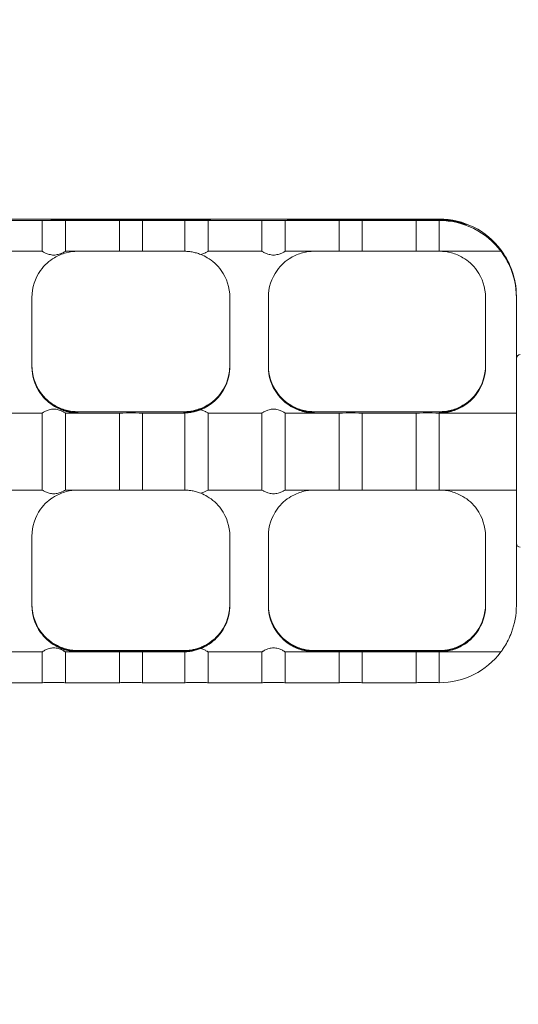
# Model space of a CAD drawing. Units: millimetres. Extents: x 11029 to 20471, y 7980 to 13865.
# Drawn here: x 13269 to 13334, y 11876 to 12004 of the extents above; entities that cross this region are included whole.
import ezdxf

# ---------------------------------------------------------------- set-up
doc = ezdxf.new("R2010")
doc.units = ezdxf.units.MM
doc.header["$LTSCALE"] = 75
doc.layers.add('Fall Zone', color=5, linetype='Continuous', lineweight=20, true_color=0x0000ff)
doc.layers.add('Visible (ISO)', color=7, linetype='Continuous', lineweight=18)

msp = doc.modelspace()

# ---------------------------------------------------------------- linework, layer by layer
at = {"layer": 'Fall Zone', "color": 1, "true_color": 0xff0000}
msp.add_circle((13454.4, 12230), 1050, dxfattribs=at)
at = {"layer": 'Visible (ISO)'}
for p, q in [((13265.4, 11978.14), (13272.4, 11978.14)), ((13275.4, 11978.14), (13282.4, 11978.14)), ((13285.4, 11978.14), (13290.9, 11978.14)), ((13293.9, 11978.14), (13300.9, 11978.14)), ((13303.9, 11978.14), (13310.9, 11978.14)), ((13313.9, 11978.14), (13320.9, 11978.14)), ((13265.4, 11977.96), (13272.4, 11977.96)), ((13272.4, 11973.96), (13272.4, 11977.96)), ((13273.56, 11978.02), (13273.56, 11978.08)), ((13275.4, 11977.96), (13275.4, 11973.96)), ((13275.4, 11977.96), (13282.4, 11977.96)), ((13275.56, 11978.09), (13292.23, 11978.09)), ((13292.23, 11978), (13275.56, 11978)), ((13282.4, 11973.96), (13282.4, 11977.96)), ((13285.4, 11977.96), (13285.4, 11973.96)), ((13285.4, 11977.96), (13290.9, 11977.96)), ((13290.9, 11973.96), (13290.9, 11977.96)), ((13293.9, 11977.96), (13293.9, 11973.96)), ((13293.9, 11977.96), (13300.9, 11977.96)), ((13294.23, 11978.08), (13294.23, 11978.02)), ((13300.9, 11973.96), (13300.9, 11977.96)), ((13303.9, 11977.96), (13303.9, 11973.96)), ((13303.9, 11977.96), (13310.9, 11977.96)), ((13304.23, 11978.02), (13304.23, 11978.08)), ((13306.23, 11978.09), (13323.9, 11978.09)), ((13323.9, 11978), (13306.23, 11978)), ((13310.9, 11973.96), (13310.9, 11977.96)), ((13313.9, 11977.96), (13313.9, 11973.96)), ((13313.9, 11977.96), (13320.9, 11977.96)), ((13320.9, 11973.96), (13320.9, 11977.96)), ((13323.9, 11977.96), (13323.9, 11973.96)), ((13327.4, 11977.44), (13327.4, 11977.39)), ((13265.4, 11973.96), (13272.4, 11973.96)), ((13275.4, 11973.96), (13277.06, 11973.96)), ((13277.06, 11973.96), (13282.4, 11973.96)), ((13285.4, 11973.96), (13290.73, 11973.96)), ((13290.73, 11973.96), (13290.9, 11973.96)), ((13293.9, 11973.96), (13300.9, 11973.96)), ((13303.9, 11973.96), (13307.73, 11973.96)), ((13307.73, 11973.96), (13310.9, 11973.96)), ((13313.9, 11973.96), (13320.9, 11973.96)), ((13323.9, 11973.96), (13331.9, 11973.96)), ((13331.9, 11974.02), (13331.9, 11974.08)), ((13271.06, 11967.98), (13271.06, 11958.98)), ((13296.73, 11958.98), (13296.73, 11967.98)), ((13301.73, 11967.98), (13301.73, 11958.98)), ((13329.9, 11958.98), (13329.9, 11967.98)), ((13333.9, 11968.09), (13333.9, 11968.12)), ((13333.9, 11968.09), (13333.9, 11968.01)), ((13333.9, 11967.98), (13333.9, 11968.01)), ((13333.9, 11967.98), (13333.9, 11957.35)), ((13333.9, 11938.62), (13333.9, 11957.35)), ((13272.4, 11952.96), (13265.4, 11952.96)), ((13272.4, 11942.96), (13272.4, 11952.96)), ((13277.06, 11952.96), (13275.4, 11952.96)), ((13275.4, 11952.96), (13275.4, 11942.96)), ((13277, 11953.14), (13277.06, 11953.14)), ((13277.06, 11953.14), (13282.4, 11953.14)), ((13282.4, 11952.96), (13277.06, 11952.96)), ((13282.4, 11942.96), (13282.4, 11952.96)), ((13285.4, 11953.14), (13290.73, 11953.14)), ((13290.73, 11952.96), (13285.4, 11952.96)), ((13285.4, 11952.96), (13285.4, 11942.96)), ((13290.73, 11953.14), (13290.8, 11953.14)), ((13290.9, 11952.96), (13290.73, 11952.96)), ((13290.9, 11942.96), (13290.9, 11952.96)), ((13300.9, 11952.96), (13293.9, 11952.96)), ((13293.9, 11952.96), (13293.9, 11942.96)), ((13300.9, 11942.96), (13300.9, 11952.96)), ((13307.73, 11952.96), (13303.9, 11952.96)), ((13303.9, 11952.96), (13303.9, 11942.96)), ((13307.66, 11953.14), (13307.73, 11953.14)), ((13307.73, 11953.14), (13310.9, 11953.14)), ((13310.9, 11952.96), (13307.73, 11952.96)), ((13310.9, 11942.96), (13310.9, 11952.96)), ((13313.9, 11953.14), (13320.9, 11953.14)), ((13320.9, 11952.96), (13313.9, 11952.96)), ((13313.9, 11952.96), (13313.9, 11942.96)), ((13320.9, 11942.96), (13320.9, 11952.96)), ((13323.9, 11953.14), (13323.97, 11953.14)), ((13333.9, 11952.96), (13323.9, 11952.96)), ((13323.9, 11952.96), (13323.9, 11942.96)), ((13265.4, 11942.96), (13272.4, 11942.96)), ((13275.4, 11942.96), (13277.06, 11942.96)), ((13277.06, 11942.96), (13282.4, 11942.96)), ((13285.4, 11942.96), (13290.73, 11942.96)), ((13290.73, 11942.96), (13290.9, 11942.96)), ((13293.9, 11942.96), (13300.9, 11942.96)), ((13303.9, 11942.96), (13307.73, 11942.96)), ((13307.73, 11942.96), (13310.9, 11942.96)), ((13313.9, 11942.96), (13320.9, 11942.96)), ((13323.9, 11942.96), (13333.9, 11942.96)), ((13333.9, 11938.62), (13333.9, 11927.98)), ((13271.06, 11936.98), (13271.06, 11927.98)), ((13296.73, 11927.98), (13296.73, 11936.98)), ((13301.73, 11936.98), (13301.73, 11927.98)), ((13329.9, 11927.98), (13329.9, 11936.98)), ((13272.4, 11921.96), (13265.4, 11921.96)), ((13272.4, 11917.96), (13272.4, 11921.96)), ((13277.06, 11921.96), (13275.4, 11921.96)), ((13275.4, 11921.96), (13275.4, 11917.96)), ((13277, 11922.14), (13277.06, 11922.14)), ((13277.06, 11922.14), (13282.4, 11922.14)), ((13277.06, 11922.09), (13290.73, 11922.09)), ((13290.73, 11922.01), (13277.06, 11922.01)), ((13282.4, 11921.96), (13277.06, 11921.96)), ((13282.4, 11917.96), (13282.4, 11921.96)), ((13285.4, 11922.14), (13290.73, 11922.14)), ((13290.73, 11921.96), (13285.4, 11921.96)), ((13285.4, 11921.96), (13285.4, 11917.96)), ((13290.73, 11922.14), (13290.8, 11922.14)), ((13290.9, 11921.96), (13290.73, 11921.96)), ((13290.9, 11917.96), (13290.9, 11921.96)), ((13300.9, 11921.96), (13293.9, 11921.96)), ((13293.9, 11921.96), (13293.9, 11917.96)), ((13300.9, 11917.96), (13300.9, 11921.96)), ((13307.73, 11921.96), (13303.9, 11921.96)), ((13303.9, 11921.96), (13303.9, 11917.96)), ((13307.66, 11922.14), (13307.73, 11922.14)), ((13307.73, 11922.14), (13310.9, 11922.14)), ((13307.73, 11922.09), (13323.9, 11922.09)), ((13323.9, 11922.01), (13307.73, 11922.01)), ((13310.9, 11921.96), (13307.73, 11921.96)), ((13310.9, 11917.96), (13310.9, 11921.96)), ((13313.9, 11922.14), (13320.9, 11922.14)), ((13320.9, 11921.96), (13313.9, 11921.96)), ((13313.9, 11921.96), (13313.9, 11917.96)), ((13320.9, 11917.96), (13320.9, 11921.96)), ((13323.9, 11922.14), (13323.97, 11922.14)), ((13331.9, 11921.96), (13323.9, 11921.96)), ((13323.9, 11921.96), (13323.9, 11917.96)), ((13272.4, 11917.96), (13265.4, 11917.96)), ((13282.4, 11917.96), (13275.4, 11917.96)), ((13290.9, 11917.96), (13285.4, 11917.96)), ((13300.9, 11917.96), (13293.9, 11917.96)), ((13310.9, 11917.96), (13303.9, 11917.96)), ((13320.9, 11917.96), (13313.9, 11917.96))]:
    msp.add_line(p, q, dxfattribs=at)
for centre, start, end in [((13334.4, 11960.05), 90, 180), ((13334.4, 11936.05), 180, 270)]:
    msp.add_arc(centre, 0.5, start, end, dxfattribs=at)
for centre, major_axis, ratio, start_param, end_param in [((13273.9, 11978.14), (1.5, 0), 0.008788, 3.141593, 6.283185), ((13283.9, 11978.14), (1.5, 0), 0.008788, 3.141593, 6.283185), ((13292.4, 11978.14), (1.5, 0), 0.008788, 3.141593, 6.283185), ((13302.4, 11978.14), (1.5, 0), 0.008788, 3.141593, 6.283185), ((13312.4, 11978.14), (1.5, 0), 0.008788, 3.141593, 6.283185), ((13322.4, 11978.14), (1.5, 0), 0.008788, 3.141593, 6.283185), ((13323.9, 11968.14), (8, 6), 0.999989, 0, 0.927295), ((13273.9, 11977.96), (-1.5, 0), 0.008788, 3.141593, 6.283185), ((13275.56, 11978.08), (-2, 0), 0.008788, 4.712389, 6.283185), ((13275.56, 11978.02), (-2, 0), 0.008788, 0, 1.570796), ((13283.9, 11977.96), (-1.5, 0), 0.008788, 3.141593, 6.283185), ((13292.4, 11977.96), (-1.5, 0), 0.008788, 3.141593, 6.283185), ((13292.23, 11978.08), (2, 0), 0.008788, 0, 1.570796), ((13292.23, 11978.02), (2, 0), 0.008788, 4.712389, 6.283185), ((13302.4, 11977.96), (-1.5, 0), 0.008788, 3.141593, 6.283185), ((13306.23, 11978.08), (-2, 0), 0.008788, 4.712389, 6.283185), ((13306.23, 11978.02), (-2, 0), 0.008788, 0, 1.570796), ((13312.4, 11977.96), (-1.5, 0), 0.008788, 3.141593, 6.283185), ((13322.4, 11977.96), (-1.5, 0), 0.008788, 3.141593, 6.283185), ((13323.9, 11968.09), (10, 0), 0.999961, 1.420228, 1.570796), ((13323.9, 11968.01), (-10, 0), 0.999961, 4.561821, 4.712389), ((13323.9, 11967.96), (10, 0), 0.999961, 0.643501, 1.570796), ((13283.9, 11973.96), (1.5, 0), 0.008788, 0, 3.141593), ((13312.4, 11973.96), (1.5, 0), 0.008788, 0, 3.141593), ((13322.4, 11973.96), (1.5, 0), 0.008788, 0, 3.141593), ((13323.9, 11968.09), (9.17, 4), 0.999974, 5.871668, 6.283185), ((13323.9, 11968.01), (10, 0), 0.999961, 0, 0.411517), ((13277.06, 11967.98), (-4.87, 3.5), 0.999988, 0, 0.622827), ((13290.73, 11967.98), (6, 0), 0.999961, 0, 0.622827), ((13307.73, 11967.98), (-4.87, 3.5), 0.999988, 0, 0.622827), ((13323.9, 11967.98), (6, 0), 0.999961, 0, 0.622827), ((13323.9, 11968.12), (10, 0), 0.999961, 0, 0.357571), ((13323.9, 11967.98), (10, 0), 0.999961, 0, 0.357571), ((13277.06, 11959.12), (-4.87, -3.5), 0.999988, 5.660359, 6.283185), ((13277.06, 11959.09), (-6, 0), 0.999961, 0, 0.729728), ((13277.06, 11959.01), (-4.47, -4), 0.999996, 5.553458, 6.283185), ((13277.06, 11958.98), (-6, 0), 0.999961, 0, 0.622827), ((13290.73, 11959.09), (4.47, -4), 0.999996, 0, 0.729728), ((13290.73, 11959.01), (6, 0), 0.999961, 5.553458, 6.283185), ((13290.73, 11959.12), (6, 0), 0.999961, 5.660359, 6.283185), ((13290.73, 11958.98), (4.87, -3.5), 0.999988, 0, 0.622827), ((13307.73, 11959.12), (-4.87, -3.5), 0.999988, 5.660359, 6.283185), ((13307.73, 11959.09), (-6, 0), 0.999961, 0, 0.729728), ((13307.73, 11959.01), (-4.47, -4), 0.999996, 5.553458, 6.283185), ((13307.73, 11958.98), (-6, 0), 0.999961, 0, 0.622827), ((13323.9, 11959.09), (4.47, -4), 0.999996, 0, 0.729728), ((13323.9, 11959.01), (6, 0), 0.999961, 5.553458, 6.283185), ((13323.9, 11959.12), (6, 0), 0.999961, 5.660359, 6.283185), ((13323.9, 11958.98), (4.87, -3.5), 0.999988, 0, 0.622827), ((13283.9, 11953.14), (1.5, 0), 0.008788, 3.141593, 6.283185), ((13283.9, 11952.96), (-1.5, 0), 0.008788, 3.141593, 6.283185), ((13312.4, 11953.14), (1.5, 0), 0.008788, 3.141593, 6.283185), ((13312.4, 11952.96), (-1.5, 0), 0.008788, 3.141593, 6.283185), ((13322.4, 11953.14), (1.5, 0), 0.008788, 3.141593, 6.283185), ((13322.4, 11952.96), (-1.5, 0), 0.008788, 3.141593, 6.283185), ((13283.9, 11942.96), (1.5, 0), 0.008788, 0, 3.141593), ((13312.4, 11942.96), (1.5, 0), 0.008788, 0, 3.141593), ((13322.4, 11942.96), (1.5, 0), 0.008788, 0, 3.141593), ((13277.06, 11936.98), (-4.87, 3.5), 0.999988, 0, 0.622827), ((13290.73, 11936.98), (6, 0), 0.999961, 0, 0.622827), ((13307.73, 11936.98), (-4.87, 3.5), 0.999988, 0, 0.622827), ((13323.9, 11936.98), (6, 0), 0.999961, 0, 0.622827), ((13277.06, 11928.12), (-4.87, -3.5), 0.999988, 5.660359, 6.283185), ((13277.06, 11928.09), (-6, 0), 0.999961, 0, 0.729728), ((13277.06, 11928.01), (-4.47, -4), 0.999996, 5.553458, 6.283185), ((13277.06, 11927.98), (-6, 0), 0.999961, 0, 0.622827), ((13290.73, 11928.09), (4.47, -4), 0.999996, 0, 0.729728), ((13290.73, 11928.01), (6, 0), 0.999961, 5.553458, 6.283185), ((13290.73, 11928.12), (6, 0), 0.999961, 5.660359, 6.283185), ((13290.73, 11927.98), (4.87, -3.5), 0.999988, 0, 0.622827), ((13307.73, 11928.12), (-4.87, -3.5), 0.999988, 5.660359, 6.283185), ((13307.73, 11928.09), (-6, 0), 0.999961, 0, 0.729728), ((13307.73, 11928.01), (-4.47, -4), 0.999996, 5.553458, 6.283185), ((13307.73, 11927.98), (-6, 0), 0.999961, 0, 0.622827), ((13323.9, 11928.09), (4.47, -4), 0.999996, 0, 0.729728), ((13323.9, 11928.01), (6, 0), 0.999961, 5.553458, 6.283185), ((13323.9, 11928.12), (6, 0), 0.999961, 5.660359, 6.283185), ((13323.9, 11927.98), (4.87, -3.5), 0.999988, 0, 0.622827), ((13323.9, 11927.98), (10, 0), 0.999961, 5.925614, 6.283185), ((13275.56, 11924.08), (-2, -2), 0.004394, 5.418425, 5.452966), ((13277.06, 11928.09), (5.81, -1.5), 0.999966, 4.712389, 4.965069), ((13277.06, 11928.01), (-6, 0), 0.999961, 1.318116, 1.570796), ((13283.9, 11922.14), (1.5, 0), 0.008788, 3.141593, 6.283185), ((13283.9, 11921.96), (-1.5, 0), 0.008788, 3.141593, 6.283185), ((13290.73, 11928.09), (6, 0), 0.999961, 4.712389, 4.965069), ((13290.73, 11928.01), (-5.81, -1.5), 0.999966, 1.318116, 1.570796), ((13292.23, 11924.08), (-2, 2), 0.004394, 3.971812, 4.006353), ((13306.23, 11924.08), (-2, -2), 0.004394, 5.418425, 5.452966), ((13307.73, 11928.09), (5.81, -1.5), 0.999966, 4.712389, 4.965069), ((13307.73, 11928.01), (-6, 0), 0.999961, 1.318116, 1.570796), ((13312.4, 11922.14), (1.5, 0), 0.008788, 3.141593, 6.283185), ((13312.4, 11921.96), (-1.5, 0), 0.008788, 3.141593, 6.283185), ((13322.4, 11922.14), (1.5, 0), 0.008788, 3.141593, 6.283185), ((13322.4, 11921.96), (-1.5, 0), 0.008788, 3.141593, 6.283185), ((13323.9, 11928.09), (6, 0), 0.999961, 4.712389, 4.965069), ((13323.9, 11928.01), (-5.81, -1.5), 0.999966, 1.318116, 1.570796), ((13323.9, 11927.96), (8, -6), 0.999989, 5.35589, 6.283185), ((13273.9, 11917.96), (1.5, 0), 0.008788, 0, 3.141593), ((13283.9, 11917.96), (1.5, 0), 0.008788, 0, 3.141593), ((13292.4, 11917.96), (1.5, 0), 0.008788, 0, 3.141593), ((13302.4, 11917.96), (1.5, 0), 0.008788, 0, 3.141593), ((13312.4, 11917.96), (1.5, 0), 0.008788, 0, 3.141593), ((13322.4, 11917.96), (1.5, 0), 0.008788, 0, 3.141593)]:
    msp.add_ellipse(centre, major_axis=major_axis, ratio=ratio, start_param=start_param, end_param=end_param, dxfattribs=at)
for points, knots in [([(13325.4, 11977.98), (13325.65, 11977.94), (13325.92, 11977.89), (13326.42, 11977.77), (13326.64, 11977.71), (13326.99, 11977.6), (13327.14, 11977.54), (13327.35, 11977.47), (13327.4, 11977.44), (13327.4, 11977.44)], [-0.3061381, -0.3061381, -0.3061381, -0.3061381, -0.2287159, -0.2287159, -0.1512938, -0.1512938, -0.0756469, -0.0756469, 0, 0, 0, 0]), ([(13327.4, 11977.39), (13327.4, 11977.39), (13327.35, 11977.41), (13327.14, 11977.47), (13326.99, 11977.52), (13326.64, 11977.63), (13326.41, 11977.69), (13325.92, 11977.8), (13325.65, 11977.85), (13325.4, 11977.89)], [0, 0, 0, 0, 0.0761958, 0.0761958, 0.1523917, 0.1523917, 0.229266, 0.229266, 0.3061404, 0.3061404, 0.3061404, 0.3061404]), ([(13277, 11973.96), (13276.52, 11973.96), (13276, 11973.9), (13274.97, 11973.62), (13274.45, 11973.4), (13273.67, 11972.94), (13273.34, 11972.7), (13272.71, 11972.14), (13272.43, 11971.81), (13272.19, 11971.48)], [0.008069, 0.008069, 0.008069, 0.008069, 0.1769645, 0.1769645, 0.3539291, 0.3539291, 0.4752808, 0.4752808, 0.5966325, 0.5966325, 0.5966325, 0.5966325]), ([(13272.4, 11973.96), (13272.4, 11973.96), (13272.44, 11973.94), (13272.59, 11973.86), (13272.71, 11973.79), (13272.97, 11973.67), (13273.13, 11973.61), (13273.5, 11973.51), (13273.7, 11973.47), (13273.9, 11973.47), (13274.09, 11973.47), (13274.3, 11973.51), (13274.66, 11973.61), (13274.83, 11973.67), (13275.09, 11973.79), (13275.2, 11973.86), (13275.36, 11973.94), (13275.4, 11973.96), (13275.4, 11973.96)], [-0.2331652, -0.2331652, -0.2331652, -0.2331652, -0.1750625, -0.1750625, -0.1169599, -0.1169599, -0.05848, -0.05848, 0, 0, 0, 0.05848, 0.05848, 0.1169599, 0.1169599, 0.1750625, 0.1750625, 0.2331652, 0.2331652, 0.2331652, 0.2331652]), ([(13292.95, 11973.55), (13292.77, 11973.62), (13292.58, 11973.69), (13292.21, 11973.79), (13292.01, 11973.84), (13291.64, 11973.91), (13291.47, 11973.93), (13291.2, 11973.95), (13291.09, 11973.96), (13290.95, 11973.96), (13290.91, 11973.96), (13290.9, 11973.96)], [-0.2853606, -0.2853606, -0.2853606, -0.2853606, -0.2281153, -0.2281153, -0.1705466, -0.1705466, -0.1129779, -0.1129779, -0.0564889, -0.0564889, -0.0108977, -0.0108977, -0.0108977, -0.0108977]), ([(13292.95, 11973.55), (13292.96, 11973.55), (13292.97, 11973.55), (13293.16, 11973.61), (13293.33, 11973.67), (13293.59, 11973.79), (13293.7, 11973.86), (13293.86, 11973.94), (13293.9, 11973.96), (13293.9, 11973.96)], [0.0553925, 0.0553925, 0.0553925, 0.0553925, 0.05848, 0.05848, 0.1169599, 0.1169599, 0.1750625, 0.1750625, 0.2331652, 0.2331652, 0.2331652, 0.2331652]), ([(13295.6, 11971.48), (13295.37, 11971.81), (13295.08, 11972.14), (13294.46, 11972.7), (13294.12, 11972.94), (13293.54, 11973.29), (13293.25, 11973.43), (13292.95, 11973.55)], [1.3922375, 1.3922375, 1.3922375, 1.3922375, 1.5135892, 1.5135892, 1.6349409, 1.6349409, 1.7382188, 1.7382188, 1.7382188, 1.7382188]), ([(13300.9, 11973.96), (13300.9, 11973.96), (13300.94, 11973.94), (13301.09, 11973.86), (13301.21, 11973.79), (13301.47, 11973.67), (13301.63, 11973.61), (13302, 11973.51), (13302.2, 11973.47), (13302.4, 11973.47), (13302.59, 11973.47), (13302.8, 11973.51), (13303.16, 11973.61), (13303.33, 11973.67), (13303.59, 11973.79), (13303.7, 11973.86), (13303.86, 11973.94), (13303.9, 11973.96), (13303.9, 11973.96)], [-0.2331652, -0.2331652, -0.2331652, -0.2331652, -0.1750625, -0.1750625, -0.1169599, -0.1169599, -0.05848, -0.05848, 0, 0, 0, 0.05848, 0.05848, 0.1169599, 0.1169599, 0.1750625, 0.1750625, 0.2331652, 0.2331652, 0.2331652, 0.2331652]), ([(13307.66, 11973.96), (13307.19, 11973.96), (13306.67, 11973.9), (13305.64, 11973.62), (13305.12, 11973.4), (13304.34, 11972.94), (13304, 11972.7), (13303.38, 11972.14), (13303.09, 11971.81), (13302.86, 11971.48)], [0.008069, 0.008069, 0.008069, 0.008069, 0.1769645, 0.1769645, 0.3539291, 0.3539291, 0.4752808, 0.4752808, 0.5966325, 0.5966325, 0.5966325, 0.5966325]), ([(13328.77, 11971.48), (13328.54, 11971.81), (13328.25, 11972.14), (13327.63, 11972.7), (13327.29, 11972.94), (13326.51, 11973.4), (13325.99, 11973.62), (13324.96, 11973.9), (13324.44, 11973.96), (13323.97, 11973.96)], [1.3922375, 1.3922375, 1.3922375, 1.3922375, 1.5135892, 1.5135892, 1.6349409, 1.6349409, 1.8119055, 1.8119055, 1.980801, 1.980801, 1.980801, 1.980801]), ([(13333.27, 11971.61), (13333.14, 11971.95), (13332.99, 11972.29), (13332.68, 11972.92), (13332.51, 11973.2), (13332.25, 11973.63), (13332.12, 11973.82), (13331.95, 11974.07), (13331.9, 11974.13), (13331.9, 11974.14)], [-0.4022627, -0.4022627, -0.4022627, -0.4022627, -0.2963748, -0.2963748, -0.190487, -0.190487, -0.0952435, -0.0952435, 0, 0, 0, 0]), ([(13331.9, 11974.08), (13331.9, 11974.08), (13331.94, 11974.03), (13332.08, 11973.84), (13332.18, 11973.7), (13332.4, 11973.36), (13332.54, 11973.13), (13332.81, 11972.63), (13332.95, 11972.36), (13333.06, 11972.09)], [0, 0, 0, 0, 0.0759155, 0.0759155, 0.151831, 0.151831, 0.2381673, 0.2381673, 0.3245036, 0.3245036, 0.3245036, 0.3245036]), ([(13333.06, 11972.01), (13332.95, 11972.27), (13332.81, 11972.55), (13332.54, 11973.05), (13332.4, 11973.28), (13332.18, 11973.62), (13332.08, 11973.77), (13331.94, 11973.97), (13331.9, 11974.02), (13331.9, 11974.02)], [-0.3245036, -0.3245036, -0.3245036, -0.3245036, -0.2381673, -0.2381673, -0.151831, -0.151831, -0.0759155, -0.0759155, 0, 0, 0, 0]), ([(13331.9, 11973.96), (13331.9, 11973.96), (13331.95, 11973.9), (13332.12, 11973.66), (13332.25, 11973.48), (13332.51, 11973.06), (13332.68, 11972.78), (13332.99, 11972.16), (13333.14, 11971.81), (13333.27, 11971.48)], [0, 0, 0, 0, 0.0952435, 0.0952435, 0.190487, 0.190487, 0.2963748, 0.2963748, 0.4022627, 0.4022627, 0.4022627, 0.4022627]), ([(13277.06, 11953.14), (13276.57, 11953.13), (13276.03, 11953.2), (13274.97, 11953.48), (13274.45, 11953.7), (13273.67, 11954.16), (13273.34, 11954.4), (13272.71, 11954.96), (13272.43, 11955.29), (13272.19, 11955.62)], [0, 0, 0, 0, 0.1769645, 0.1769645, 0.3539291, 0.3539291, 0.4752808, 0.4752808, 0.5966325, 0.5966325, 0.5966325, 0.5966325]), ([(13272.19, 11955.48), (13272.43, 11955.16), (13272.71, 11954.83), (13273.34, 11954.26), (13273.67, 11954.02), (13274.45, 11953.55), (13274.97, 11953.32), (13276.03, 11953.03), (13276.57, 11952.96), (13277.06, 11952.96)], [1.3922375, 1.3922375, 1.3922375, 1.3922375, 1.5135892, 1.5135892, 1.6349409, 1.6349409, 1.8119055, 1.8119055, 1.98887, 1.98887, 1.98887, 1.98887]), ([(13272.59, 11955.09), (13272.89, 11954.76), (13273.22, 11954.47), (13273.92, 11953.96), (13274.29, 11953.75), (13275.46, 11953.24), (13276.29, 11953.08), (13277.06, 11953.08)], [1.1992702, 1.1992702, 1.1992702, 1.1992702, 1.3337506, 1.3337506, 1.4682311, 1.4682311, 1.7371919, 1.7371919, 1.7371919, 1.7371919]), ([(13290.73, 11953.08), (13291.51, 11953.08), (13292.34, 11953.24), (13293.5, 11953.75), (13293.88, 11953.96), (13294.58, 11954.47), (13294.9, 11954.76), (13295.2, 11955.09)], [0, 0, 0, 0, 0.2689608, 0.2689608, 0.4034412, 0.4034412, 0.5379217, 0.5379217, 0.5379217, 0.5379217]), ([(13295.6, 11955.62), (13295.37, 11955.29), (13295.08, 11954.96), (13294.46, 11954.4), (13294.12, 11954.16), (13293.54, 11953.81), (13293.25, 11953.67), (13292.95, 11953.55)], [1.3922194, 1.3922194, 1.3922194, 1.3922194, 1.5135711, 1.5135711, 1.6349229, 1.6349229, 1.7382007, 1.7382007, 1.7382007, 1.7382007]), ([(13292.95, 11953.4), (13293.25, 11953.52), (13293.54, 11953.66), (13294.12, 11954.02), (13294.46, 11954.26), (13295.08, 11954.83), (13295.37, 11955.16), (13295.6, 11955.48)], [0.2506512, 0.2506512, 0.2506512, 0.2506512, 0.3539291, 0.3539291, 0.4752808, 0.4752808, 0.5966325, 0.5966325, 0.5966325, 0.5966325]), ([(13307.73, 11953.14), (13307.24, 11953.13), (13306.7, 11953.2), (13305.64, 11953.48), (13305.12, 11953.7), (13304.34, 11954.16), (13304, 11954.4), (13303.38, 11954.96), (13303.09, 11955.29), (13302.86, 11955.62)], [0, 0, 0, 0, 0.1769645, 0.1769645, 0.3539291, 0.3539291, 0.4752808, 0.4752808, 0.5966325, 0.5966325, 0.5966325, 0.5966325]), ([(13302.86, 11955.48), (13303.09, 11955.16), (13303.38, 11954.83), (13304, 11954.26), (13304.34, 11954.02), (13305.12, 11953.55), (13305.64, 11953.32), (13306.7, 11953.03), (13307.24, 11952.96), (13307.73, 11952.96)], [1.3922375, 1.3922375, 1.3922375, 1.3922375, 1.5135892, 1.5135892, 1.6349409, 1.6349409, 1.8119055, 1.8119055, 1.98887, 1.98887, 1.98887, 1.98887]), ([(13303.26, 11955.09), (13303.56, 11954.76), (13303.89, 11954.47), (13304.59, 11953.96), (13304.96, 11953.75), (13306.12, 11953.24), (13306.95, 11953.08), (13307.73, 11953.08)], [1.1992702, 1.1992702, 1.1992702, 1.1992702, 1.3337506, 1.3337506, 1.4682311, 1.4682311, 1.7371919, 1.7371919, 1.7371919, 1.7371919]), ([(13328.77, 11955.62), (13328.54, 11955.29), (13328.25, 11954.96), (13327.63, 11954.4), (13327.29, 11954.16), (13326.51, 11953.7), (13325.99, 11953.48), (13324.93, 11953.2), (13324.39, 11953.13), (13323.9, 11953.14)], [1.3922194, 1.3922194, 1.3922194, 1.3922194, 1.5135711, 1.5135711, 1.6349229, 1.6349229, 1.8118874, 1.8118874, 1.9888519, 1.9888519, 1.9888519, 1.9888519]), ([(13323.9, 11952.96), (13324.39, 11952.96), (13324.93, 11953.03), (13325.99, 11953.32), (13326.51, 11953.55), (13327.29, 11954.02), (13327.63, 11954.26), (13328.25, 11954.83), (13328.54, 11955.16), (13328.77, 11955.48)], [0, 0, 0, 0, 0.1769645, 0.1769645, 0.3539291, 0.3539291, 0.4752808, 0.4752808, 0.5966325, 0.5966325, 0.5966325, 0.5966325]), ([(13323.9, 11953.08), (13324.67, 11953.08), (13325.51, 11953.24), (13326.67, 11953.75), (13327.04, 11953.96), (13327.74, 11954.47), (13328.07, 11954.76), (13328.37, 11955.09)], [0, 0, 0, 0, 0.2689608, 0.2689608, 0.4034412, 0.4034412, 0.5379217, 0.5379217, 0.5379217, 0.5379217]), ([(13277.06, 11953.02), (13276.65, 11953.02), (13276.2, 11953.06), (13275.31, 11953.26), (13274.87, 11953.41), (13274.16, 11953.75), (13273.81, 11953.95), (13273.16, 11954.43), (13272.85, 11954.72), (13272.59, 11955.01)], [0, 0, 0, 0, 0.1427878, 0.1427878, 0.2855757, 0.2855757, 0.4024146, 0.4024146, 0.5192535, 0.5192535, 0.5192535, 0.5192535]), ([(13295.2, 11955.01), (13294.9, 11954.67), (13294.58, 11954.38), (13293.88, 11953.88), (13293.5, 11953.67), (13292.34, 11953.17), (13291.51, 11953.02), (13290.73, 11953.02)], [1.1992319, 1.1992319, 1.1992319, 1.1992319, 1.3337123, 1.3337123, 1.4681927, 1.4681927, 1.7371536, 1.7371536, 1.7371536, 1.7371536]), ([(13307.73, 11953.02), (13307.32, 11953.02), (13306.87, 11953.06), (13305.98, 11953.26), (13305.54, 11953.41), (13304.82, 11953.75), (13304.48, 11953.95), (13303.83, 11954.43), (13303.52, 11954.72), (13303.26, 11955.01)], [0, 0, 0, 0, 0.1427878, 0.1427878, 0.2855757, 0.2855757, 0.4024146, 0.4024146, 0.5192535, 0.5192535, 0.5192535, 0.5192535]), ([(13328.37, 11955.01), (13328.07, 11954.67), (13327.74, 11954.38), (13327.04, 11953.88), (13326.67, 11953.67), (13325.51, 11953.17), (13324.67, 11953.02), (13323.9, 11953.02)], [1.1805638, 1.1805638, 1.1805638, 1.1805638, 1.3150442, 1.3150442, 1.4495246, 1.4495246, 1.7184854, 1.7184854, 1.7184854, 1.7184854]), ([(13275.4, 11952.96), (13275.4, 11952.96), (13275.36, 11952.99), (13275.2, 11953.08), (13275.09, 11953.15), (13274.83, 11953.27), (13274.66, 11953.34), (13274.3, 11953.44), (13274.09, 11953.48), (13273.9, 11953.48), (13273.7, 11953.48), (13273.5, 11953.44), (13273.13, 11953.34), (13272.97, 11953.27), (13272.71, 11953.15), (13272.59, 11953.08), (13272.44, 11952.99), (13272.4, 11952.96), (13272.4, 11952.96)], [-0.2331652, -0.2331652, -0.2331652, -0.2331652, -0.1750625, -0.1750625, -0.1169599, -0.1169599, -0.05848, -0.05848, 0, 0, 0, 0.05848, 0.05848, 0.1169599, 0.1169599, 0.1750625, 0.1750625, 0.2331652, 0.2331652, 0.2331652, 0.2331652]), ([(13292.95, 11953.55), (13292.77, 11953.48), (13292.58, 11953.41), (13292.21, 11953.31), (13292.01, 11953.26), (13291.64, 11953.19), (13291.47, 11953.17), (13291.2, 11953.15), (13291.09, 11953.14), (13290.95, 11953.14), (13290.91, 11953.14), (13290.9, 11953.14)], [-0.2853606, -0.2853606, -0.2853606, -0.2853606, -0.2281153, -0.2281153, -0.1705466, -0.1705466, -0.1129779, -0.1129779, -0.0564889, -0.0564889, -0.0108977, -0.0108977, -0.0108977, -0.0108977]), ([(13290.9, 11952.97), (13290.91, 11952.97), (13290.95, 11952.97), (13291.09, 11952.98), (13291.2, 11952.99), (13291.47, 11953.02), (13291.64, 11953.04), (13292.01, 11953.11), (13292.21, 11953.16), (13292.58, 11953.26), (13292.77, 11953.33), (13292.95, 11953.4)], [0.0108977, 0.0108977, 0.0108977, 0.0108977, 0.0564889, 0.0564889, 0.1129779, 0.1129779, 0.1705466, 0.1705466, 0.2281153, 0.2281153, 0.2853606, 0.2853606, 0.2853606, 0.2853606]), ([(13293.9, 11952.96), (13293.9, 11952.96), (13293.86, 11952.99), (13293.7, 11953.08), (13293.59, 11953.15), (13293.33, 11953.27), (13293.16, 11953.34), (13292.97, 11953.39), (13292.96, 11953.4), (13292.95, 11953.4)], [-0.2331652, -0.2331652, -0.2331652, -0.2331652, -0.1750625, -0.1750625, -0.1169599, -0.1169599, -0.05848, -0.05848, -0.0553925, -0.0553925, -0.0553925, -0.0553925]), ([(13303.9, 11952.96), (13303.9, 11952.96), (13303.86, 11952.99), (13303.7, 11953.08), (13303.59, 11953.15), (13303.33, 11953.27), (13303.16, 11953.34), (13302.8, 11953.44), (13302.59, 11953.48), (13302.4, 11953.48), (13302.2, 11953.48), (13302, 11953.44), (13301.63, 11953.34), (13301.47, 11953.27), (13301.21, 11953.15), (13301.09, 11953.08), (13300.94, 11952.99), (13300.9, 11952.96), (13300.9, 11952.96)], [-0.2331652, -0.2331652, -0.2331652, -0.2331652, -0.1750625, -0.1750625, -0.1169599, -0.1169599, -0.05848, -0.05848, 0, 0, 0, 0.05848, 0.05848, 0.1169599, 0.1169599, 0.1750625, 0.1750625, 0.2331652, 0.2331652, 0.2331652, 0.2331652]), ([(13277, 11942.96), (13276.52, 11942.96), (13276, 11942.9), (13274.97, 11942.62), (13274.45, 11942.4), (13273.67, 11941.94), (13273.34, 11941.7), (13272.71, 11941.14), (13272.43, 11940.81), (13272.19, 11940.48)], [0.008069, 0.008069, 0.008069, 0.008069, 0.1769645, 0.1769645, 0.3539291, 0.3539291, 0.4752808, 0.4752808, 0.5966325, 0.5966325, 0.5966325, 0.5966325]), ([(13272.4, 11942.96), (13272.4, 11942.96), (13272.44, 11942.94), (13272.59, 11942.86), (13272.71, 11942.8), (13272.97, 11942.68), (13273.13, 11942.61), (13273.5, 11942.51), (13273.7, 11942.48), (13273.9, 11942.48), (13274.09, 11942.48), (13274.3, 11942.51), (13274.66, 11942.61), (13274.83, 11942.68), (13275.09, 11942.8), (13275.2, 11942.86), (13275.36, 11942.94), (13275.4, 11942.96), (13275.4, 11942.96)], [-0.2331652, -0.2331652, -0.2331652, -0.2331652, -0.1750625, -0.1750625, -0.1169599, -0.1169599, -0.05848, -0.05848, 0, 0, 0, 0.05848, 0.05848, 0.1169599, 0.1169599, 0.1750625, 0.1750625, 0.2331652, 0.2331652, 0.2331652, 0.2331652]), ([(13292.95, 11942.55), (13292.77, 11942.62), (13292.58, 11942.69), (13292.21, 11942.79), (13292.01, 11942.84), (13291.64, 11942.91), (13291.47, 11942.93), (13291.2, 11942.95), (13291.09, 11942.96), (13290.95, 11942.96), (13290.91, 11942.96), (13290.9, 11942.96)], [-0.2853606, -0.2853606, -0.2853606, -0.2853606, -0.2281153, -0.2281153, -0.1705466, -0.1705466, -0.1129779, -0.1129779, -0.0564889, -0.0564889, -0.0108977, -0.0108977, -0.0108977, -0.0108977]), ([(13292.95, 11942.55), (13292.96, 11942.55), (13292.97, 11942.55), (13293.16, 11942.61), (13293.33, 11942.68), (13293.59, 11942.8), (13293.7, 11942.86), (13293.86, 11942.94), (13293.9, 11942.96), (13293.9, 11942.96)], [0.0553925, 0.0553925, 0.0553925, 0.0553925, 0.05848, 0.05848, 0.1169599, 0.1169599, 0.1750625, 0.1750625, 0.2331652, 0.2331652, 0.2331652, 0.2331652]), ([(13295.6, 11940.48), (13295.37, 11940.81), (13295.08, 11941.14), (13294.46, 11941.7), (13294.12, 11941.94), (13293.54, 11942.29), (13293.25, 11942.43), (13292.95, 11942.55)], [1.3922375, 1.3922375, 1.3922375, 1.3922375, 1.5135892, 1.5135892, 1.6349409, 1.6349409, 1.7382188, 1.7382188, 1.7382188, 1.7382188]), ([(13300.9, 11942.96), (13300.9, 11942.96), (13300.94, 11942.94), (13301.09, 11942.86), (13301.21, 11942.8), (13301.47, 11942.68), (13301.63, 11942.61), (13302, 11942.51), (13302.2, 11942.48), (13302.4, 11942.48), (13302.59, 11942.48), (13302.8, 11942.51), (13303.16, 11942.61), (13303.33, 11942.68), (13303.59, 11942.8), (13303.7, 11942.86), (13303.86, 11942.94), (13303.9, 11942.96), (13303.9, 11942.96)], [-0.2331652, -0.2331652, -0.2331652, -0.2331652, -0.1750625, -0.1750625, -0.1169599, -0.1169599, -0.05848, -0.05848, 0, 0, 0, 0.05848, 0.05848, 0.1169599, 0.1169599, 0.1750625, 0.1750625, 0.2331652, 0.2331652, 0.2331652, 0.2331652]), ([(13307.66, 11942.96), (13307.19, 11942.96), (13306.67, 11942.9), (13305.64, 11942.62), (13305.12, 11942.4), (13304.34, 11941.94), (13304, 11941.7), (13303.38, 11941.14), (13303.09, 11940.81), (13302.86, 11940.48)], [0.008069, 0.008069, 0.008069, 0.008069, 0.1769645, 0.1769645, 0.3539291, 0.3539291, 0.4752808, 0.4752808, 0.5966325, 0.5966325, 0.5966325, 0.5966325]), ([(13328.77, 11940.48), (13328.54, 11940.81), (13328.25, 11941.14), (13327.63, 11941.7), (13327.29, 11941.94), (13326.51, 11942.4), (13325.99, 11942.62), (13324.96, 11942.9), (13324.44, 11942.96), (13323.97, 11942.96)], [1.3922375, 1.3922375, 1.3922375, 1.3922375, 1.5135892, 1.5135892, 1.6349409, 1.6349409, 1.8119055, 1.8119055, 1.980801, 1.980801, 1.980801, 1.980801]), ([(13277.06, 11922.14), (13276.6, 11922.14), (13276.1, 11922.19), (13275.11, 11922.43), (13274.63, 11922.62), (13273.84, 11923.05), (13273.46, 11923.3), (13272.77, 11923.9), (13272.45, 11924.25), (13272.19, 11924.62)], [0, 0, 0, 0, 0.1644325, 0.1644325, 0.3288649, 0.3288649, 0.4628306, 0.4628306, 0.5967963, 0.5967963, 0.5967963, 0.5967963]), ([(13272.19, 11924.49), (13272.43, 11924.16), (13272.71, 11923.83), (13273.34, 11923.26), (13273.67, 11923.02), (13274.45, 11922.55), (13274.97, 11922.33), (13276.03, 11922.03), (13276.57, 11921.97), (13277.06, 11921.96)], [1.3922375, 1.3922375, 1.3922375, 1.3922375, 1.5135892, 1.5135892, 1.6349409, 1.6349409, 1.8119055, 1.8119055, 1.98887, 1.98887, 1.98887, 1.98887]), ([(13295.6, 11924.62), (13295.34, 11924.25), (13295.03, 11923.9), (13294.33, 11923.3), (13293.96, 11923.05), (13293.4, 11922.74), (13293.18, 11922.64), (13292.95, 11922.55)], [1.3922375, 1.3922375, 1.3922375, 1.3922375, 1.5262031, 1.5262031, 1.6601688, 1.6601688, 1.7388127, 1.7388127, 1.7388127, 1.7388127]), ([(13292.95, 11922.4), (13293.25, 11922.52), (13293.54, 11922.67), (13294.12, 11923.02), (13294.46, 11923.26), (13295.08, 11923.83), (13295.37, 11924.16), (13295.6, 11924.49)], [0.2506512, 0.2506512, 0.2506512, 0.2506512, 0.3539291, 0.3539291, 0.4752808, 0.4752808, 0.5966325, 0.5966325, 0.5966325, 0.5966325]), ([(13307.73, 11922.14), (13307.27, 11922.14), (13306.77, 11922.19), (13305.78, 11922.43), (13305.29, 11922.62), (13304.51, 11923.05), (13304.13, 11923.3), (13303.44, 11923.9), (13303.12, 11924.25), (13302.86, 11924.62)], [0, 0, 0, 0, 0.1644325, 0.1644325, 0.3288649, 0.3288649, 0.4628306, 0.4628306, 0.5967963, 0.5967963, 0.5967963, 0.5967963]), ([(13302.86, 11924.49), (13303.09, 11924.16), (13303.38, 11923.83), (13304, 11923.26), (13304.34, 11923.02), (13305.12, 11922.55), (13305.64, 11922.33), (13306.7, 11922.03), (13307.24, 11921.97), (13307.73, 11921.96)], [1.3922375, 1.3922375, 1.3922375, 1.3922375, 1.5135892, 1.5135892, 1.6349409, 1.6349409, 1.8119055, 1.8119055, 1.98887, 1.98887, 1.98887, 1.98887]), ([(13328.77, 11924.62), (13328.51, 11924.25), (13328.19, 11923.9), (13327.5, 11923.3), (13327.12, 11923.05), (13326.34, 11922.62), (13325.85, 11922.43), (13324.86, 11922.19), (13324.36, 11922.14), (13323.9, 11922.14)], [1.3922375, 1.3922375, 1.3922375, 1.3922375, 1.5262031, 1.5262031, 1.6601688, 1.6601688, 1.8246012, 1.8246012, 1.9890337, 1.9890337, 1.9890337, 1.9890337]), ([(13323.9, 11921.96), (13324.39, 11921.97), (13324.93, 11922.03), (13325.99, 11922.33), (13326.51, 11922.55), (13327.29, 11923.02), (13327.63, 11923.26), (13328.25, 11923.83), (13328.54, 11924.16), (13328.77, 11924.49)], [0, 0, 0, 0, 0.1769645, 0.1769645, 0.3539291, 0.3539291, 0.4752808, 0.4752808, 0.5966325, 0.5966325, 0.5966325, 0.5966325]), ([(13333.27, 11924.49), (13333.14, 11924.15), (13332.99, 11923.81), (13332.68, 11923.18), (13332.51, 11922.9), (13332.25, 11922.47), (13332.12, 11922.28), (13331.95, 11922.03), (13331.9, 11921.97), (13331.9, 11921.96)], [0.3833028, 0.3833028, 0.3833028, 0.3833028, 0.4891907, 0.4891907, 0.5950785, 0.5950785, 0.690322, 0.690322, 0.7855655, 0.7855655, 0.7855655, 0.7855655]), ([(13272.59, 11924.09), (13272.89, 11923.76), (13273.22, 11923.47), (13273.79, 11923.06), (13274.02, 11922.91), (13274.26, 11922.79)], [1.1992319, 1.1992319, 1.1992319, 1.1992319, 1.3337123, 1.3337123, 1.4187239, 1.4187239, 1.4187239, 1.4187239]), ([(13274.26, 11922.71), (13274, 11922.84), (13273.74, 11923.01), (13273.16, 11923.43), (13272.85, 11923.72), (13272.59, 11924.01)], [0.3115924, 0.3115924, 0.3115924, 0.3115924, 0.4024146, 0.4024146, 0.5192535, 0.5192535, 0.5192535, 0.5192535]), ([(13293.54, 11922.79), (13293.77, 11922.91), (13294, 11923.06), (13294.58, 11923.47), (13294.9, 11923.76), (13295.2, 11924.09)], [0.3184297, 0.3184297, 0.3184297, 0.3184297, 0.4034412, 0.4034412, 0.5379217, 0.5379217, 0.5379217, 0.5379217]), ([(13295.2, 11924.01), (13294.94, 11923.72), (13294.64, 11923.43), (13294.06, 11923.01), (13293.79, 11922.84), (13293.54, 11922.71)], [1.1992702, 1.1992702, 1.1992702, 1.1992702, 1.3161091, 1.3161091, 1.4069313, 1.4069313, 1.4069313, 1.4069313]), ([(13303.26, 11924.09), (13303.56, 11923.76), (13303.89, 11923.47), (13304.46, 11923.06), (13304.69, 11922.91), (13304.93, 11922.79)], [1.1992319, 1.1992319, 1.1992319, 1.1992319, 1.3337123, 1.3337123, 1.4187239, 1.4187239, 1.4187239, 1.4187239]), ([(13304.93, 11922.71), (13304.67, 11922.84), (13304.41, 11923.01), (13303.83, 11923.43), (13303.52, 11923.72), (13303.26, 11924.01)], [0.3115924, 0.3115924, 0.3115924, 0.3115924, 0.4024146, 0.4024146, 0.5192535, 0.5192535, 0.5192535, 0.5192535]), ([(13326.7, 11922.79), (13326.94, 11922.91), (13327.17, 11923.06), (13327.74, 11923.47), (13328.07, 11923.76), (13328.37, 11924.09)], [0.3184297, 0.3184297, 0.3184297, 0.3184297, 0.4034412, 0.4034412, 0.5379217, 0.5379217, 0.5379217, 0.5379217]), ([(13328.37, 11924.01), (13328.11, 11923.72), (13327.8, 11923.43), (13327.22, 11923.01), (13326.96, 11922.84), (13326.7, 11922.71)], [1.1992702, 1.1992702, 1.1992702, 1.1992702, 1.3161091, 1.3161091, 1.4069313, 1.4069313, 1.4069313, 1.4069313]), ([(13275.4, 11921.96), (13275.4, 11921.96), (13275.36, 11921.99), (13275.2, 11922.08), (13275.09, 11922.15), (13274.83, 11922.27), (13274.66, 11922.34), (13274.3, 11922.44), (13274.09, 11922.48), (13273.9, 11922.48), (13273.7, 11922.48), (13273.5, 11922.44), (13273.13, 11922.34), (13272.97, 11922.27), (13272.71, 11922.15), (13272.59, 11922.08), (13272.44, 11921.99), (13272.4, 11921.96), (13272.4, 11921.96)], [-0.2331652, -0.2331652, -0.2331652, -0.2331652, -0.1750625, -0.1750625, -0.1169599, -0.1169599, -0.05848, -0.05848, 0, 0, 0, 0.05848, 0.05848, 0.1169599, 0.1169599, 0.1750625, 0.1750625, 0.2331652, 0.2331652, 0.2331652, 0.2331652]), ([(13274.26, 11922.79), (13274.41, 11922.71), (13274.59, 11922.62), (13275.03, 11922.44), (13275.3, 11922.35), (13275.56, 11922.29)], [0.792133, 0.792133, 0.792133, 0.792133, 0.8546017, 0.8546017, 0.9363268, 0.9363268, 0.9363268, 0.9363268]), ([(13275.56, 11922.2), (13275.31, 11922.26), (13275.04, 11922.35), (13274.6, 11922.54), (13274.41, 11922.62), (13274.26, 11922.71)], [0.3031466, 0.3031466, 0.3031466, 0.3031466, 0.3831617, 0.3831617, 0.4472552, 0.4472552, 0.4472552, 0.4472552]), ([(13292.95, 11922.55), (13292.77, 11922.48), (13292.58, 11922.41), (13292.21, 11922.31), (13292.01, 11922.26), (13291.64, 11922.19), (13291.47, 11922.17), (13291.2, 11922.15), (13291.09, 11922.14), (13290.95, 11922.14), (13290.91, 11922.14), (13290.9, 11922.14)], [-0.2853606, -0.2853606, -0.2853606, -0.2853606, -0.2281153, -0.2281153, -0.1705466, -0.1705466, -0.1129779, -0.1129779, -0.0564889, -0.0564889, -0.0108977, -0.0108977, -0.0108977, -0.0108977]), ([(13290.9, 11921.97), (13290.91, 11921.97), (13290.95, 11921.97), (13291.09, 11921.98), (13291.2, 11921.99), (13291.47, 11922.02), (13291.64, 11922.04), (13292.01, 11922.11), (13292.21, 11922.16), (13292.58, 11922.27), (13292.77, 11922.33), (13292.95, 11922.4)], [0.0108977, 0.0108977, 0.0108977, 0.0108977, 0.0564889, 0.0564889, 0.1129779, 0.1129779, 0.1705466, 0.1705466, 0.2281153, 0.2281153, 0.2853606, 0.2853606, 0.2853606, 0.2853606]), ([(13292.23, 11922.29), (13292.49, 11922.35), (13292.76, 11922.44), (13293.2, 11922.62), (13293.38, 11922.71), (13293.54, 11922.79)], [-0.3166229, -0.3166229, -0.3166229, -0.3166229, -0.2366078, -0.2366078, -0.1725143, -0.1725143, -0.1725143, -0.1725143]), ([(13293.54, 11922.71), (13293.38, 11922.63), (13293.21, 11922.54), (13292.77, 11922.36), (13292.5, 11922.27), (13292.23, 11922.2)], [0.1723962, 0.1723962, 0.1723962, 0.1723962, 0.234865, 0.234865, 0.3165901, 0.3165901, 0.3165901, 0.3165901]), ([(13293.9, 11921.96), (13293.9, 11921.96), (13293.86, 11921.99), (13293.7, 11922.08), (13293.59, 11922.15), (13293.33, 11922.27), (13293.16, 11922.34), (13292.97, 11922.4), (13292.96, 11922.4), (13292.95, 11922.4)], [-0.2331652, -0.2331652, -0.2331652, -0.2331652, -0.1750625, -0.1750625, -0.1169599, -0.1169599, -0.05848, -0.05848, -0.0553925, -0.0553925, -0.0553925, -0.0553925]), ([(13303.9, 11921.96), (13303.9, 11921.96), (13303.86, 11921.99), (13303.7, 11922.08), (13303.59, 11922.15), (13303.33, 11922.27), (13303.16, 11922.34), (13302.8, 11922.44), (13302.59, 11922.48), (13302.4, 11922.48), (13302.2, 11922.48), (13302, 11922.44), (13301.63, 11922.34), (13301.47, 11922.27), (13301.21, 11922.15), (13301.09, 11922.08), (13300.94, 11921.99), (13300.9, 11921.96), (13300.9, 11921.96)], [-0.2331652, -0.2331652, -0.2331652, -0.2331652, -0.1750625, -0.1750625, -0.1169599, -0.1169599, -0.05848, -0.05848, 0, 0, 0, 0.05848, 0.05848, 0.1169599, 0.1169599, 0.1750625, 0.1750625, 0.2331652, 0.2331652, 0.2331652, 0.2331652]), ([(13304.93, 11922.79), (13305.08, 11922.71), (13305.26, 11922.62), (13305.7, 11922.44), (13305.97, 11922.35), (13306.23, 11922.29)], [0.7922502, 0.7922502, 0.7922502, 0.7922502, 0.8563436, 0.8563436, 0.9363588, 0.9363588, 0.9363588, 0.9363588]), ([(13306.23, 11922.2), (13305.97, 11922.26), (13305.7, 11922.35), (13305.26, 11922.54), (13305.08, 11922.62), (13304.93, 11922.71)], [0.3031466, 0.3031466, 0.3031466, 0.3031466, 0.3831617, 0.3831617, 0.4472552, 0.4472552, 0.4472552, 0.4472552]), ([(13325.4, 11922.29), (13325.66, 11922.35), (13325.92, 11922.44), (13326.29, 11922.59), (13326.41, 11922.64), (13326.58, 11922.73), (13326.64, 11922.76), (13326.7, 11922.79)], [0, 0, 0, 0, 0.0826091, 0.0826091, 0.1262739, 0.1262739, 0.1511543, 0.1511543, 0.1511543, 0.1511543]), ([(13326.7, 11922.71), (13326.7, 11922.71), (13326.7, 11922.7), (13326.52, 11922.61), (13326.31, 11922.51), (13325.87, 11922.34), (13325.64, 11922.26), (13325.4, 11922.2)], [0.1790859, 0.1790859, 0.1790859, 0.1790859, 0.1801703, 0.1801703, 0.2559136, 0.2559136, 0.3299383, 0.3299383, 0.3299383, 0.3299383])]:
    msp.add_open_spline(points, degree=3, knots=knots, dxfattribs=at)
for points in [[(13290.9, 11973.96), (13290.87, 11973.96), (13290.83, 11973.96), (13290.8, 11973.96)], [(13290.9, 11973.96), (13290.9, 11973.96), (13290.9, 11973.96), (13290.9, 11973.96)], [(13290.9, 11953.14), (13290.84, 11953.14), (13290.79, 11953.14), (13290.73, 11953.14)], [(13290.73, 11952.96), (13290.79, 11952.96), (13290.84, 11952.96), (13290.9, 11952.97)], [(13290.9, 11952.97), (13290.9, 11952.96), (13290.9, 11952.96), (13290.9, 11952.96)], [(13290.9, 11942.96), (13290.87, 11942.96), (13290.83, 11942.96), (13290.8, 11942.96)], [(13290.9, 11942.96), (13290.9, 11942.96), (13290.9, 11942.96), (13290.9, 11942.96)], [(13290.9, 11922.14), (13290.84, 11922.14), (13290.79, 11922.14), (13290.73, 11922.14)], [(13290.73, 11921.96), (13290.79, 11921.96), (13290.84, 11921.96), (13290.9, 11921.97)], [(13290.9, 11921.97), (13290.9, 11921.96), (13290.9, 11921.96), (13290.9, 11921.96)], [(13326.7, 11922.79), (13326.72, 11922.77), (13326.74, 11922.75), (13326.75, 11922.73)]]:
    msp.add_open_spline(points, degree=3, dxfattribs=at)

doc.saveas('drawing.dxf')
